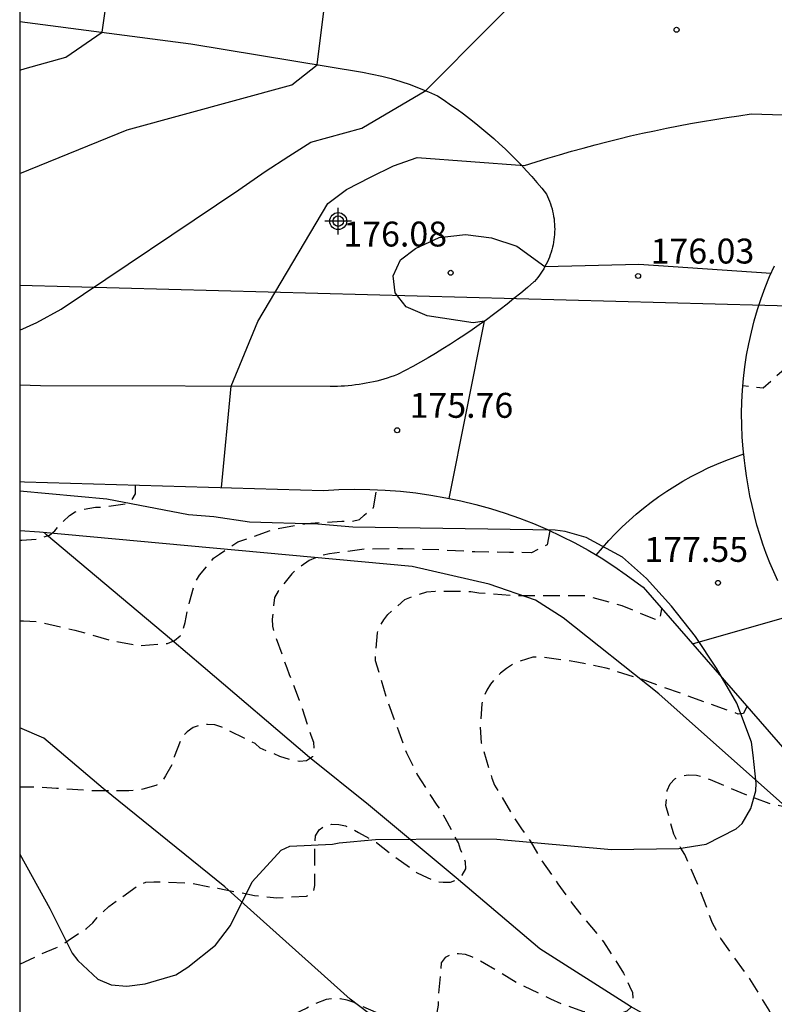
# Model space of a CAD drawing. Units: metres. Extents: x 589394 to 589744, y 4790790 to 4791040.
# Drawn here: x 589394 to 589417, y 4790848 to 4790877 of the extents above; entities that cross this region are included whole.
import ezdxf

# ---------------------------------------------------------------- set-up
doc = ezdxf.new("R2010")
doc.units = ezdxf.units.M
doc.header["$MEASUREMENT"] = 0
doc.linetypes.add('TRAZOS_NORMALES', pattern=[0.75, 0.5, -0.25])
for name, color, linetype in [('010106', 9, 'Continuous'), ('020104', 34, 'Continuous'), ('020194', 31, 'TRAZOS_NORMALES'), ('020195', 30, 'TRAZOS_NORMALES'), ('020204', 9, 'Continuous'), ('020308', 9, 'Continuous'), ('050103', 4, 'Continuous'), ('060134', 9, 'Continuous'), ('070101', 9, 'Continuous'), ('070104', 3, 'Continuous'), ('100106', 63, 'Continuous'), ('220104', 9, 'Continuous'), ('Centroides', 1, 'Continuous')]:
    doc.layers.add(name, color=color, linetype=linetype)
doc.layers.add('020105', color=24, linetype='Continuous', lineweight=30)
doc.styles.add('ARIAL', font='arial.ttf', dxfattribs={"height": 1})

# ---------------------------------------------------------------- blocks, each defined once
blk = doc.blocks.new('Centroide')
for points in [[(0, -0.402), (0, 0.402)], [(0.402, 0), (-0.402, 0)]]:
    blk.add_lwpolyline(points)
for radius in [0.256, 0.159]:
    blk.add_circle((0, 0), radius)
blk = doc.blocks.new('COTAPU')
blk.add_circle((0, 0), 0.075)

msp = doc.modelspace()

# ---------------------------------------------------------------- linework, layer by layer
at = {"layer": '010106', "flags": 128}
msp.add_lwpolyline([(589393.881, 4790790.17), (589743.871, 4790790.163), (589743.877, 4791040.156), (589393.887, 4791040.163)], close=True, dxfattribs=at)
at = {"layer": '020104', "flags": 128}
for points, elevation in [([(589393.883, 4790868.121), (589394.401, 4790868.358), (589395.127, 4790868.761), (589400.48, 4790872.347), (589401.274, 4790872.902), (589401.992, 4790873.367), (589402.656, 4790873.785), (589404.19, 4790874.21), (589406.112, 4790875.336), (589409.989, 4790879.244), (589416.312, 4790883.202)], 174), ([(589393.883, 4790875.954), (589394.05, 4790876.001), (589394.66, 4790876.174), (589395.27, 4790876.348), (589396.362, 4790877.094), (589396.768, 4790879.925), (589399.478, 4790880.804), (589401.974, 4790881.937), (589402.767, 4790882.027), (589403.53, 4790882.034), (589404.27, 4790881.903), (589405.056, 4790881.749), (589405.552, 4790881.908), (589406.384, 4790882.151), (589408.113, 4790882.17)], 172), ([(589393.883, 4790872.845), (589397.122, 4790874.155), (589402.074, 4790875.516), (589402.838, 4790876.117), (589403.257, 4790879.431), (589403.54, 4790880.015), (589404.079, 4790880.655), (589404.655, 4790880.902), (589405.177, 4790880.828), (589405.971, 4790880.842), (589407.226, 4790881.15), (589408.291, 4790881.153)], 173), ([(589406.822, 4790863.06), (589407.884, 4790868.398), (589407.544, 4790868.349), (589406.152, 4790868.554), (589405.527, 4790868.826), (589405.192, 4790869.249), (589405.132, 4790869.761), (589405.35, 4790870.241), (589405.805, 4790870.58), (589406.515, 4790870.918), (589407.308, 4790871.005), (589408.094, 4790870.901), (589408.86, 4790870.651), (589409.704, 4790870.041), (589412.531, 4790870.113), (589416.514, 4790869.837)], 176), ([(589411.247, 4790861.355), (589411.432, 4790861.575), (589411.623, 4790861.789), (589411.821, 4790861.998), (589412.026, 4790862.2), (589412.236, 4790862.396), (589412.452, 4790862.586), (589412.673, 4790862.769), (589412.9, 4790862.945), (589413.132, 4790863.115), (589413.37, 4790863.277), (589413.611, 4790863.432), (589413.858, 4790863.58), (589414.109, 4790863.72), (589414.364, 4790863.853), (589414.622, 4790863.978), (589414.885, 4790864.096), (589415.151, 4790864.205), (589415.42, 4790864.306), (589415.691, 4790864.399)], 177), ([(589414.149, 4790858.677), (589417.266, 4790859.573)], 178)]:
    msp.add_lwpolyline(points, dxfattribs=dict(at, elevation=elevation))
at = {"layer": '020105', "elevation": 175, "flags": 128}
msp.add_lwpolyline([(589399.961, 4790863.388), (589400.255, 4790866.439), (589401.059, 4790868.391), (589403.163, 4790871.943), (589403.728, 4790872.362), (589404.453, 4790872.735), (589405.14, 4790873.069), (589405.85, 4790873.32), (589409.088, 4790873.08), (589409.439, 4790873.193), (589409.792, 4790873.302), (589410.145, 4790873.408), (589410.499, 4790873.51), (589410.854, 4790873.609), (589411.211, 4790873.705), (589411.568, 4790873.797), (589411.926, 4790873.885), (589412.284, 4790873.971), (589412.644, 4790874.053), (589413.004, 4790874.131), (589413.365, 4790874.206), (589413.727, 4790874.278), (589414.089, 4790874.346), (589414.453, 4790874.41), (589414.816, 4790874.472), (589415.18, 4790874.529), (589415.545, 4790874.583), (589415.91, 4790874.634), (589420.441, 4790874.502)], dxfattribs=at)
at = {"layer": '020194', "flags": 128}
for points, elevation in [([(589497.931, 4790790.168), (589497.938, 4790790.371), (589497.015, 4790794.727), (589496.799, 4790795.343), (589496.403, 4790796.21), (589496.367, 4790796.289), (589496.029, 4790796.885), (589495.457, 4790797.93), (589495.338, 4790798.133), (589494.643, 4790798.993), (589494.335, 4790799.31), (589494.056, 4790799.626), (589493.321, 4790800.466), (589492.691, 4790801.115), (589492.519, 4790801.267), (589492.33, 4790801.397), (589492.171, 4790801.546), (589492.409, 4790801.879), (589493.178, 4790802.673), (589493.563, 4790803.242), (589493.652, 4790803.43), (589493.695, 4790803.627), (589493.603, 4790804.713), (589493.373, 4790805.833), (589493.33, 4790806.504), (589493.385, 4790806.96), (589493.505, 4790807.838), (589493.553, 4790808.246), (589493.791, 4790809.355), (589494.123, 4790810.496), (589494.384, 4790811.607), (589494.436, 4790812.028), (589494.497, 4790813.156), (589494.497, 4790814.216), (589494.44, 4790815.326), (589494.269, 4790816.418), (589494.109, 4790817.525), (589493.767, 4790818.615), (589493.402, 4790819.454), (589492.865, 4790820.407), (589492.524, 4790820.963), (589492.201, 4790821.532), (589492.081, 4790821.717), (589492.011, 4790821.907), (589491.661, 4790822.492), (589491.476, 4790822.876), (589491.392, 4790823.06), (589491.279, 4790823.239), (589490.815, 4790824.178), (589490.399, 4790825.059), (589489.939, 4790826.064), (589489.757, 4790826.457), (589489.375, 4790827.352), (589488.916, 4790828.422), (589488.516, 4790829.486), (589488.068, 4790830.525), (589487.896, 4790830.918), (589487.635, 4790831.506), (589487.283, 4790832.6), (589486.933, 4790833.708), (589486.779, 4790834.172), (589486.422, 4790835.299), (589485.953, 4790836.391), (589485.85, 4790836.602), (589485.713, 4790836.977), (589485.596, 4790837.437), (589485.31, 4790838.534), (589484.815, 4790841.15), (589486.241, 4790844.692), (589486.271, 4790844.616), (589486.47, 4790844.026), (589486.632, 4790843.651), (589486.739, 4790843.469), (589486.881, 4790843.318), (589487.088, 4790843.315), (589487.172, 4790843.713), (589487.134, 4790844.133), (589486.84, 4790845.239), (589486.554, 4790846.362), (589486.421, 4790846.883), (589486.276, 4790847.301), (589486.124, 4790847.746), (589485.738, 4790848.84), (589485.37, 4790849.927), (589485, 4790850.976), (589484.534, 4790852.013), (589484.231, 4790852.571), (589484.113, 4790852.77), (589483.569, 4790853.701), (589483.467, 4790853.879), (589483.274, 4790854.27), (589483.094, 4790854.631), (589483.024, 4790854.823), (589482.914, 4790855.03), (589482.691, 4790855.414), (589482.3, 4790856.484), (589482.127, 4790856.886), (589482.026, 4790857.064), (589481.968, 4790857.263), (589481.873, 4790857.478), (589481.352, 4790858.432), (589480.912, 4790859.166), (589480.333, 4790860.087), (589480.103, 4790860.421), (589479.649, 4790861.152), (589479.524, 4790861.339), (589479.159, 4790861.86), (589479.06, 4790862.059), (589478.947, 4790862.242), (589478.514, 4790862.999), (589478.267, 4790863.373), (589477.844, 4790864.097), (589477.596, 4790864.438), (589476.838, 4790865.251), (589476.096, 4790866.047), (589475.94, 4790866.212), (589475.768, 4790866.345), (589475.581, 4790866.435), (589475.372, 4790866.485), (589475.209, 4790866.364), (589475.068, 4790866.198), (589475.009, 4790866.003), (589474.908, 4790862.211), (589475.097, 4790861.914), (589475.23, 4790861.746), (589475.37, 4790861.599), (589475.459, 4790861.415), (589475.512, 4790861.21), (589475.471, 4790861.011), (589475.379, 4790860.827), (589475.208, 4790860.703), (589474.995, 4790860.679), (589474.793, 4790860.684), (589474.021, 4790860.99), (589473.841, 4790861.087), (589473.664, 4790861.22), (589473.427, 4790861.571), (589473.319, 4790861.763), (589473.196, 4790861.927), (589472.781, 4790862.377), (589472.508, 4790862.684), (589471.834, 4790863.475), (589471.125, 4790864.249), (589470.982, 4790864.419), (589470.146, 4790865.135), (589469.294, 4790865.851), (589469.124, 4790865.986), (589468.212, 4790866.594), (589468.043, 4790866.707), (589467.858, 4790866.805), (589466.933, 4790867.419), (589466.023, 4790867.983), (589465.111, 4790868.539), (589464.371, 4790868.933), (589463.715, 4790869.239), (589462.671, 4790869.723), (589461.644, 4790870.162), (589461.436, 4790870.25), (589460.424, 4790870.653), (589459.362, 4790871.111), (589458.3, 4790871.398), (589457.155, 4790871.714), (589456.098, 4790871.96), (589454.986, 4790872.192), (589453.918, 4790872.412), (589452.783, 4790872.678), (589451.739, 4790872.934), (589450.641, 4790873.132), (589449.55, 4790873.311), (589448.45, 4790873.467), (589447.366, 4790873.552), (589446.288, 4790873.654), (589445.68, 4790873.694), (589445.472, 4790873.714), (589444.383, 4790873.751), (589444.156, 4790873.735), (589443.155, 4790873.309), (589442.038, 4790872.887), (589440.955, 4790872.546), (589440.749, 4790872.49), (589439.692, 4790872.459), (589438.562, 4790872.556), (589437.542, 4790872.738), (589436.48, 4790872.931), (589435.302, 4790873.115), (589434.206, 4790873.213), (589433.007, 4790873.303), (589431.815, 4790873.317), (589430.655, 4790873.247), (589429.471, 4790873.177), (589428.297, 4790873.164), (589427.204, 4790873.072), (589426.647, 4790872.983), (589426.123, 4790872.898), (589425.052, 4790872.619), (589424.245, 4790872.328), (589423.167, 4790871.94), (589422.048, 4790871.721), (589420.98, 4790871.641), (589420.763, 4790871.625), (589420.576, 4790871.537), (589420.37, 4790871.473), (589420.07, 4790871.202), (589419.922, 4790871.056), (589419.792, 4790870.885), (589419.396, 4790870.366), (589419.125, 4790870.009), (589418.6, 4790869.299), (589418.391, 4790868.926), (589418.279, 4790868.737), (589418.19, 4790868.55), (589417.995, 4790868.184), (589417.762, 4790867.836), (589417.62, 4790867.662), (589417.529, 4790867.481), (589416.272, 4790866.383), (589415.664, 4790866.446)], 176.64), ([(589393.883, 4790859.376), (589394, 4790859.377), (589394.427, 4790859.349), (589395.541, 4790859.097), (589396.582, 4790858.796), (589397.462, 4790858.629), (589398.329, 4790858.69), (589398.541, 4790858.781), (589398.718, 4790858.923), (589398.807, 4790859.113), (589398.87, 4790859.322), (589398.947, 4790859.743), (589398.996, 4790859.938), (589399.171, 4790860.538), (589399.301, 4790860.754), (589399.72, 4790861.257), (589399.9, 4790861.386), (589400.452, 4790861.749), (589401.503, 4790862.122), (589402.527, 4790862.308), (589403.583, 4790862.372), (589403.911, 4790862.372), (589404.114, 4790862.422), (589404.262, 4790862.56), (589404.535, 4790862.774), (589404.631, 4790863.32)], 175.64), ([(589409.853, 4790862.087), (589409.771, 4790861.662), (589409.294, 4790861.424), (589408.633, 4790861.436), (589407.596, 4790861.451), (589406.512, 4790861.508), (589405.418, 4790861.545), (589404.259, 4790861.531), (589403.215, 4790861.393), (589403.009, 4790861.35), (589402.801, 4790861.28), (589402.605, 4790861.188), (589402.227, 4790860.921), (589402.075, 4790860.788), (589401.802, 4790860.444), (589401.67, 4790860.265), (589401.556, 4790860.075), (589401.486, 4790859.428), (589401.494, 4790859.218), (589401.545, 4790859.003), (589401.798, 4790858.313), (589401.926, 4790857.961), (589402, 4790857.759), (589402.304, 4790856.989), (589402.653, 4790855.933), (589402.728, 4790855.72), (589402.746, 4790855.497), (589402.697, 4790855.276), (589402.521, 4790855.163), (589402.314, 4790855.143), (589402.112, 4790855.167), (589401.72, 4790855.29), (589401.535, 4790855.377), (589401.334, 4790855.443), (589401.126, 4790855.543), (589400.972, 4790855.677), (589399.974, 4790856.169), (589399.759, 4790856.241), (589399.54, 4790856.252), (589399.327, 4790856.238), (589399.106, 4790856.161), (589398.93, 4790856.035), (589398.768, 4790855.869), (589398.535, 4790855.281), (589398.489, 4790855.079), (589398.277, 4790854.71), (589398.16, 4790854.533), (589397.987, 4790854.414), (589397.595, 4790854.307), (589397.169, 4790854.252), (589396.078, 4790854.256), (589394.995, 4790854.331), (589394.352, 4790854.363), (589393.883, 4790854.367)], 176.64), ([(589393.882, 4790849.039), (589394.348, 4790849.248), (589394.561, 4790849.354), (589394.975, 4790849.531), (589395.168, 4790849.631), (589395.338, 4790849.752), (589395.897, 4790850.116), (589396.085, 4790850.281), (589396.216, 4790850.44), (589396.567, 4790850.777), (589397.484, 4790851.432), (589397.686, 4790851.505), (589397.925, 4790851.52), (589399.014, 4790851.481), (589399.852, 4790851.321), (589400.954, 4790851.108), (589401.629, 4790851.037), (589402.524, 4790851.087), (589402.721, 4790851.188), (589402.769, 4790851.403), (589402.769, 4790851.605), (589402.769, 4790852.68), (589402.793, 4790852.898), (589402.898, 4790853.083), (589403.085, 4790853.206), (589403.282, 4790853.255), (589403.493, 4790853.247), (589403.693, 4790853.206), (589403.892, 4790853.114), (589404.09, 4790852.999), (589404.626, 4790852.698), (589405.135, 4790852.313), (589405.835, 4790851.8), (589406.025, 4790851.708), (589406.419, 4790851.523), (589406.638, 4790851.503), (589406.856, 4790851.506), (589407.043, 4790851.582), (589407.208, 4790851.716), (589407.318, 4790851.903), (589407.307, 4790852.112), (589407.245, 4790852.307), (589407.16, 4790852.494), (589407.095, 4790852.686), (589406.694, 4790853.431), (589406.597, 4790853.629), (589406.458, 4790853.824), (589405.858, 4790854.758), (589405.539, 4790855.395), (589405.313, 4790856.024), (589404.922, 4790857.084), (589404.603, 4790858.167), (589404.602, 4790858.384), (589404.602, 4790858.384), (589404.655, 4790859.014), (589404.725, 4790859.203), (589404.846, 4790859.402), (589404.971, 4790859.564), (589405.485, 4790860.019), (589405.712, 4790860.111), (589406.147, 4790860.244), (589406.394, 4790860.265), (589407.474, 4790860.262), (589407.71, 4790860.22), (589408.809, 4790860.136), (589409.87, 4790860.136), (589410.93, 4790860.136), (589412.019, 4790859.837), (589412.997, 4790859.431), (589413.165, 4790859.399), (589413.227, 4790859.733)], 177.64), ([(589415.788, 4790856.8), (589415.685, 4790856.585), (589415.524, 4790856.566), (589412.589, 4790857.622), (589411.549, 4790857.947), (589410.661, 4790858.134), (589409.545, 4790858.285), (589409.336, 4790858.284), (589408.927, 4790858.151), (589408.721, 4790858.056), (589408.54, 4790857.938), (589408.363, 4790857.797), (589408.36, 4790857.794), (589408.201, 4790857.639), (589408.062, 4790857.466), (589407.952, 4790857.291), (589407.863, 4790857.1), (589407.8, 4790856.871), (589407.752, 4790856.176), (589407.783, 4790855.701), (589408.104, 4790854.642), (589408.184, 4790854.427), (589408.745, 4790853.497), (589408.998, 4790853.115), (589409.257, 4790852.754), (589409.586, 4790852.192), (589410.092, 4790851.457), (589410.525, 4790850.864), (589410.793, 4790850.521), (589411.467, 4790849.713), (589412.069, 4790848.767), (589412.254, 4790848.38), (589412.336, 4790848.18), (589412.354, 4790847.963), (589412.314, 4790847.755), (589412.167, 4790847.618), (589411.953, 4790847.544), (589411.53, 4790847.503), (589410.843, 4790847.615), (589410.254, 4790847.823), (589409.876, 4790847.987), (589408.87, 4790848.47), (589407.887, 4790849.062), (589407.709, 4790849.164), (589407.505, 4790849.258), (589407.31, 4790849.327), (589407.104, 4790849.351), (589406.902, 4790849.335), (589406.699, 4790849.237), (589406.577, 4790849.076), (589406.487, 4790848.017), (589406.487, 4790847.801), (589406.45, 4790847.583), (589406.297, 4790847.424), (589406.1, 4790847.34), (589405.903, 4790847.284), (589405.677, 4790847.245), (589405.473, 4790847.242), (589404.388, 4790847.68), (589403.954, 4790847.88), (589403.744, 4790847.958), (589403.534, 4790847.994), (589403.32, 4790847.995), (589403.117, 4790847.975), (589402.716, 4790847.823), (589402.531, 4790847.717), (589401.539, 4790847.229), (589400.522, 4790846.71), (589400.329, 4790846.617), (589399.762, 4790846.23), (589399.159, 4790845.9), (589398.949, 4790845.779), (589398.797, 4790845.648), (589397.818, 4790845.088), (589396.787, 4790844.659), (589395.762, 4790844.263), (589394.624, 4790843.757), (589393.882, 4790843.431)], 178.64)]:
    msp.add_lwpolyline(points, dxfattribs=dict(at, elevation=elevation))
at = {"layer": '020195', "flags": 128}
for points, elevation in [([(589393.883, 4790861.799), (589393.948, 4790861.803), (589394.379, 4790861.837), (589394.784, 4790861.949), (589394.936, 4790862.084), (589395.072, 4790862.239), (589395.38, 4790862.547), (589395.556, 4790862.652), (589395.752, 4790862.719), (589396.164, 4790862.798), (589396.365, 4790862.799), (589397.063, 4790862.892), (589397.268, 4790863.014), (589397.371, 4790863.195), (589397.366, 4790863.463)], 174.64), ([(589393.882, 4790838.983), (589394.283, 4790839.14), (589395.425, 4790839.512), (589396.323, 4790839.8), (589397.401, 4790840.234), (589398.417, 4790840.7), (589399.493, 4790841.192), (589400.523, 4790841.65), (589401.653, 4790842.1), (589402.699, 4790842.534), (589403.693, 4790842.988), (589404.509, 4790843.426), (589404.735, 4790843.526), (589405.665, 4790843.954), (589406.685, 4790844.508), (589407.049, 4790844.686), (589408.077, 4790845.092), (589408.699, 4790845.234), (589409.795, 4790845.396), (589410.425, 4790845.608), (589410.559, 4790845.76), (589410.655, 4790845.944), (589410.721, 4790846.136), (589410.863, 4790846.31), (589411.057, 4790846.446), (589411.261, 4790846.504), (589411.485, 4790846.516), (589411.939, 4790846.492), (589412.143, 4790846.45), (589412.363, 4790846.378), (589413.415, 4790845.901), (589414.445, 4790845.421), (589415.499, 4790844.961), (589415.747, 4790844.897), (589415.987, 4790844.863), (589416.195, 4790844.853), (589416.411, 4790844.863), (589416.613, 4790844.923), (589416.795, 4790845.007), (589416.937, 4790845.193), (589416.999, 4790845.409), (589417.019, 4790845.649), (589416.963, 4790846.377), (589416.897, 4790846.583), (589416.457, 4790847.655), (589415.879, 4790848.597), (589415.723, 4790848.807), (589414.997, 4790849.811), (589414.751, 4790850.269), (589414.361, 4790851.313), (589413.921, 4790852.339), (589413.799, 4790852.529), (589413.583, 4790852.953), (589413.347, 4790853.819), (589413.387, 4790854.271), (589413.479, 4790854.467), (589413.613, 4790854.617), (589413.799, 4790854.711), (589414.019, 4790854.735), (589414.265, 4790854.723), (589414.473, 4790854.679), (589414.683, 4790854.595), (589415.809, 4790854.127), (589416.447, 4790853.883), (589417.517, 4790853.641), (589418.359, 4790853.491), (589418.759, 4790853.555), (589418.853, 4790853.611), (589420.805, 4790855.823), (589420.789, 4790856.027), (589420.701, 4790856.249), (589420.599, 4790856.449), (589420.349, 4790857.087), (589420.313, 4790857.317), (589420.301, 4790857.545), (589420.345, 4790858.443), (589420.415, 4790858.667), (589420.563, 4790859.079), (589420.715, 4790859.295), (589421.441, 4790860.183), (589421.619, 4790860.329), (589422.615, 4790861.019), (589423.043, 4790861.209), (589424.183, 4790861.415), (589425.201, 4790861.415), (589425.428, 4790861.406)], 179.64)]:
    msp.add_lwpolyline(points, dxfattribs=dict(at, elevation=elevation))
at = {"layer": '050103', "flags": 128}
msp.add_lwpolyline([(589448.742, 4790806.664), (589447.358, 4790809.612), (589445.902, 4790813.945), (589444.201, 4790818.389), (589442.489, 4790821.024), (589439.405, 4790825.551), (589436.681, 4790828.866), (589432.889, 4790834.069), (589427.673, 4790840.323), (589423.848, 4790842.183), (589416.917, 4790845.172), (589412.28, 4790847.759), (589409.552, 4790849.501), (589407.031, 4790851.636), (589404.389, 4790853.839), (589402.611, 4790855.257), (589399.409, 4790857.989), (589398.461, 4790858.797), (589398.45, 4790858.804), (589394.692, 4790861.965), (589394.621, 4790862.033)], dxfattribs=at)
at = {"layer": '060134', "flags": 128}
for points in [[(589393.883, 4790877.415), (589399.039, 4790876.747), (589404.208, 4790875.89), (589404.498, 4790875.837), (589404.786, 4790875.773), (589405.073, 4790875.699), (589405.358, 4790875.614), (589405.64, 4790875.52), (589405.919, 4790875.416), (589406.196, 4790875.302), (589406.469, 4790875.178), (589406.667, 4790875.047), (589406.863, 4790874.913), (589407.057, 4790874.777), (589407.247, 4790874.637), (589407.435, 4790874.495), (589407.621, 4790874.349), (589407.803, 4790874.201), (589407.982, 4790874.05), (589408.159, 4790873.896), (589408.332, 4790873.74), (589408.503, 4790873.581), (589408.67, 4790873.42), (589408.834, 4790873.256), (589408.995, 4790873.089), (589409.152, 4790872.921), (589409.307, 4790872.749), (589409.457, 4790872.576), (589409.605, 4790872.4), (589409.749, 4790872.223), (589409.783, 4790872.151), (589409.814, 4790872.079), (589409.843, 4790872.006), (589409.87, 4790871.931), (589409.894, 4790871.857), (589409.916, 4790871.781), (589409.935, 4790871.705), (589409.951, 4790871.628), (589409.965, 4790871.551), (589409.977, 4790871.474), (589409.985, 4790871.396), (589409.992, 4790871.318), (589409.995, 4790871.24), (589409.996, 4790871.162), (589409.995, 4790871.084), (589409.99, 4790871.006), (589409.984, 4790870.928), (589409.974, 4790870.85), (589409.962, 4790870.773), (589409.948, 4790870.697), (589409.93, 4790870.621), (589409.911, 4790870.545), (589409.889, 4790870.47), (589409.864, 4790870.396), (589409.837, 4790870.323), (589409.807, 4790870.251), (589409.775, 4790870.179), (589409.74, 4790870.109), (589409.704, 4790870.04), (589409.665, 4790869.972), (589409.623, 4790869.906), (589409.58, 4790869.84), (589409.534, 4790869.777), (589409.486, 4790869.714), (589409.436, 4790869.653), (589409.384, 4790869.594), (589409.372, 4790869.581), (589409.174, 4790869.41), (589408.973, 4790869.241), (589408.77, 4790869.075), (589408.565, 4790868.912), (589408.358, 4790868.751), (589408.149, 4790868.593), (589407.938, 4790868.438), (589407.725, 4790868.285), (589407.51, 4790868.135), (589407.293, 4790867.987), (589407.074, 4790867.843), (589406.854, 4790867.701), (589406.631, 4790867.562), (589406.407, 4790867.426), (589406.181, 4790867.293), (589405.954, 4790867.163), (589405.724, 4790867.035), (589405.493, 4790866.911), (589405.261, 4790866.789), (589405.16, 4790866.752), (589405.058, 4790866.716), (589404.955, 4790866.683), (589404.851, 4790866.651), (589404.747, 4790866.622), (589404.642, 4790866.594), (589404.536, 4790866.569), (589404.429, 4790866.546), (589404.322, 4790866.525), (589404.215, 4790866.506), (589404.107, 4790866.489), (589403.998, 4790866.475), (589403.889, 4790866.462), (589403.78, 4790866.452), (589403.67, 4790866.444), (589403.56, 4790866.438), (589403.45, 4790866.434), (589403.34, 4790866.433), (589403.23, 4790866.433), (589394.511, 4790866.451), (589393.883, 4790866.47)], [(589416.716, 4790860.583), (589416.594, 4790860.851), (589416.478, 4790861.125), (589416.37, 4790861.402), (589416.269, 4790861.684), (589416.175, 4790861.969), (589416.089, 4790862.258), (589416.011, 4790862.55), (589415.94, 4790862.844), (589415.877, 4790863.141), (589415.822, 4790863.44), (589415.774, 4790863.741), (589415.735, 4790864.044), (589415.713, 4790864.204), (589415.674, 4790864.555), (589415.647, 4790864.908), (589415.631, 4790865.261), (589415.627, 4790865.614), (589415.634, 4790865.967), (589415.653, 4790866.32), (589415.684, 4790866.672), (589415.726, 4790867.022), (589415.779, 4790867.371), (589415.844, 4790867.718), (589415.921, 4790868.063), (589416.009, 4790868.405), (589416.108, 4790868.744), (589416.218, 4790869.079), (589416.339, 4790869.41), (589416.471, 4790869.738), (589416.613, 4790870.061)], [(589393.883, 4790863.57), (589394.027, 4790863.56), (589403.034, 4790863.299), (589403.498, 4790863.324), (589403.962, 4790863.334), (589404.426, 4790863.329), (589404.889, 4790863.309), (589405.35, 4790863.274), (589405.81, 4790863.225), (589406.267, 4790863.16), (589406.721, 4790863.081), (589407.173, 4790862.987), (589407.62, 4790862.878), (589408.063, 4790862.755), (589408.501, 4790862.617), (589408.934, 4790862.466), (589409.361, 4790862.3), (589409.782, 4790862.12), (589410.196, 4790861.927), (589410.603, 4790861.72), (589411.003, 4790861.5), (589411.394, 4790861.267), (589411.778, 4790861.022), (589412.152, 4790860.763), (589412.518, 4790860.493), (589412.66, 4790860.383), (589417.274, 4790855.098)]]:
    msp.add_lwpolyline(points, dxfattribs=at)
at = {"layer": '070101', "flags": 128}
msp.add_lwpolyline([(589426.688, 4790845.821), (589417.311, 4790853.461), (589413.866, 4790856.525), (589413.129, 4790857.181), (589410.251, 4790859.467), (589409.415, 4790859.995), (589408.025, 4790860.483), (589405.703, 4790861.009), (589394.482, 4790862.045), (589393.883, 4790862.079), (589393.883, 4790862.079)], dxfattribs=at)
at = {"layer": '070104', "flags": 128}
msp.add_lwpolyline([(589406.005, 4790846.341), (589403.839, 4790847.979), (589400.065, 4790851.365), (589396.398, 4790854.327), (589394.608, 4790855.837), (589393.883, 4790856.15)], dxfattribs=at)
at = {"layer": '100106', "flags": 128}
msp.add_lwpolyline([(589393.883, 4790852.354), (589394.791, 4790850.714), (589395.467, 4790849.368), (589395.635, 4790849.15), (589396.237, 4790848.588), (589396.633, 4790848.414), (589397.113, 4790848.372), (589397.665, 4790848.442), (589398.589, 4790848.716), (589398.945, 4790848.95), (589399.777, 4790849.608), (589400.231, 4790850.198), (589400.887, 4790851.514), (589401.761, 4790852.472), (589402.019, 4790852.594), (589403.307, 4790852.646), (589403.503, 4790852.694), (589404.599, 4790852.791), (589407.039, 4790852.813), (589408.249, 4790852.797), (589411.707, 4790852.491), (589413.737, 4790852.523), (589414.561, 4790852.655), (589415.465, 4790853.111), (589415.643, 4790853.273), (589415.909, 4790853.723), (589416.057, 4790854.259), (589416.069, 4790854.487), (589415.97, 4790855.33), (589415.923, 4790855.725), (589415.479, 4790856.899), (589414.869, 4790857.953), (589414.237, 4790858.905), (589413.519, 4790859.811), (589412.767, 4790860.651), (589412.035, 4790861.293), (589410.949, 4790861.879), (589410.317, 4790862.067), (589410.011, 4790862.101), (589403.919, 4790862.195), (589402.858, 4790862.289), (589400.806, 4790862.347), (589399.732, 4790862.503), (589398.962, 4790862.569), (589396.51, 4790863.039), (589393.883, 4790863.283), (589393.883, 4790863.283)], dxfattribs=at)
at = {"layer": '220104', "flags": 128}
msp.add_lwpolyline([(589459.901, 4790867.205), (589427.492, 4790868.574), (589423.81, 4790868.671), (589393.883, 4790869.465), (589393.883, 4790869.465)], dxfattribs=at)

# ---------------------------------------------------------------- block references
at = {"layer": '020204'}
for p in [(589413.668, 4790877.169, 174.303), (589406.864, 4790869.852, 176.076), (589412.51, 4790869.757, 176.026), (589405.25, 4790865.112, 175.758), (589414.915, 4790860.517, 177.552)]:
    msp.add_blockref('COTAPU', p, dxfattribs=at)
at = {"layer": 'Centroides', "rotation": 359.9987685839998}
msp.add_blockref('Centroide', (589403.476, 4790871.409), dxfattribs=at)

# ---------------------------------------------------------------- texts
at = {"layer": '020308', "style": 'ARIAL'}
for s, p in [('176.08', (589403.631, 4790870.644)), ('176.03', (589412.885, 4790870.132)), ('175.76', (589405.625, 4790865.487)), ('177.55', (589412.698, 4790861.15))]:
    msp.add_text(s, height=0.75, dxfattribs=at).set_placement(p)

doc.saveas('drawing.dxf')
